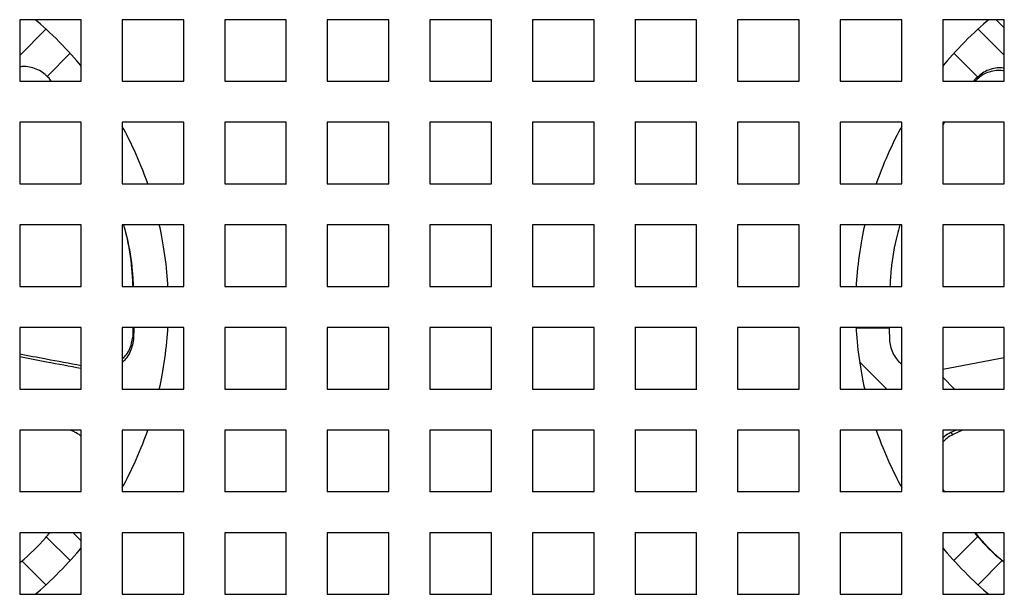
# Model space of a CAD drawing. Units: millimetres. Extents: x -200 to 3403, y -867 to 1790.
# Drawn here: x 1029 to 1174, y -542 to -458 of the extents above; entities that cross this region are included whole.
import ezdxf

# ---------------------------------------------------------------- set-up
doc = ezdxf.new("R2010")
doc.units = ezdxf.units.MM
doc.layers.add('Visible', color=7, linetype='Continuous', lineweight=25)

msp = doc.modelspace()

# ---------------------------------------------------------------- linework, layer by layer
at = {"layer": 'Visible'}
for points in [[(1029.423, -458.289), (1029.423, -467.291)], [(1038.442, -458.289), (1029.423, -458.289)], [(1029.423, -458.289), (1029.423, -467.291)], [(1038.442, -458.289), (1029.423, -458.289)], [(1038.442, -467.291), (1038.442, -458.289)], [(1038.442, -467.291), (1038.442, -458.289)], [(1044.433, -458.289), (1044.433, -467.291)], [(1053.452, -458.289), (1044.433, -458.289)], [(1044.433, -458.289), (1044.433, -467.291)], [(1053.452, -458.289), (1044.433, -458.289)], [(1053.452, -467.291), (1053.452, -458.289)], [(1053.452, -467.291), (1053.452, -458.289)], [(1068.463, -458.289), (1059.455, -458.289)], [(1068.463, -458.289), (1059.455, -458.289)], [(1059.468, -458.289), (1059.468, -467.291)], [(1059.468, -458.289), (1059.468, -467.291)], [(1068.463, -467.291), (1068.463, -458.289)], [(1068.463, -467.291), (1068.463, -458.289)], [(1074.466, -458.289), (1074.466, -467.291)], [(1083.485, -458.289), (1074.466, -458.289)], [(1074.466, -458.289), (1074.466, -467.291)], [(1083.485, -458.289), (1074.466, -458.289)], [(1083.485, -467.291), (1083.485, -458.289)], [(1083.485, -467.291), (1083.485, -458.289)], [(1089.494, -458.289), (1089.494, -467.291)], [(1098.508, -458.289), (1089.494, -458.289)], [(1089.494, -458.289), (1089.494, -467.291)], [(1098.508, -458.289), (1089.494, -458.289)], [(1098.508, -467.291), (1098.508, -458.289)], [(1098.508, -467.291), (1098.508, -458.289)], [(1104.504, -458.289), (1104.504, -467.291)], [(1113.518, -458.289), (1104.504, -458.289)], [(1104.504, -458.289), (1104.504, -467.291)], [(1113.518, -458.289), (1104.504, -458.289)], [(1113.518, -467.291), (1113.518, -458.289)], [(1113.518, -467.291), (1113.518, -458.289)], [(1128.534, -458.289), (1119.515, -458.289)], [(1128.534, -458.289), (1119.515, -458.289)], [(1119.527, -458.289), (1119.527, -467.291)], [(1119.527, -458.289), (1119.527, -467.291)], [(1128.534, -467.291), (1128.534, -458.289)], [(1128.534, -467.291), (1128.534, -458.289)], [(1134.537, -458.289), (1134.537, -467.291)], [(1143.556, -458.289), (1134.537, -458.289)], [(1134.537, -458.289), (1134.537, -467.291)], [(1143.556, -458.289), (1134.537, -458.289)], [(1143.556, -467.291), (1143.556, -458.289)], [(1143.556, -467.291), (1143.556, -458.289)], [(1149.559, -458.289), (1149.559, -467.291)], [(1158.567, -458.289), (1149.559, -458.289)], [(1149.559, -458.289), (1149.559, -467.291)], [(1158.567, -458.289), (1149.559, -458.289)], [(1158.567, -467.291), (1158.567, -458.289)], [(1158.567, -467.291), (1158.567, -458.289)], [(1164.57, -458.289), (1164.57, -467.291)], [(1173.589, -458.289), (1164.57, -458.289)], [(1164.57, -458.289), (1164.57, -467.291)], [(1173.589, -458.289), (1164.57, -458.289)], [(1172.408, -458.289), (1173.589, -459.477)], [(1172.408, -458.289), (1173.589, -459.477)], [(1173.589, -467.291), (1173.589, -458.289)], [(1173.589, -467.291), (1173.589, -458.289)], [(1033.257, -459.67), (1029.423, -463.511)], [(1033.257, -459.67), (1029.423, -463.511)], [(1173.589, -463.499), (1169.743, -459.658)], [(1173.589, -463.499), (1169.743, -459.658)], [(1033.433, -466.588), (1036.807, -463.196)], [(1033.433, -466.588), (1036.807, -463.196)], [(1166.205, -463.196), (1169.718, -466.697)], [(1166.205, -463.196), (1169.718, -466.697)], [(1034.051, -467.291), (1033.73, -466.867)], [(1034.051, -467.291), (1033.73, -466.867)], [(1169.234, -467.085), (1169.07, -467.291)], [(1169.234, -467.085), (1169.07, -467.291)], [(1029.423, -467.291), (1038.442, -467.291)], [(1029.423, -467.291), (1038.442, -467.291)], [(1044.433, -467.291), (1053.452, -467.291)], [(1044.433, -467.291), (1053.452, -467.291)], [(1059.468, -467.291), (1068.475, -467.291)], [(1059.468, -467.291), (1068.475, -467.291)], [(1074.466, -467.291), (1083.485, -467.291)], [(1074.466, -467.291), (1083.485, -467.291)], [(1089.494, -467.291), (1098.508, -467.291)], [(1089.494, -467.291), (1098.508, -467.291)], [(1104.504, -467.291), (1113.518, -467.291)], [(1104.504, -467.291), (1113.518, -467.291)], [(1119.527, -467.291), (1128.546, -467.291)], [(1119.527, -467.291), (1128.546, -467.291)], [(1134.537, -467.291), (1143.556, -467.291)], [(1134.537, -467.291), (1143.556, -467.291)], [(1149.559, -467.291), (1158.567, -467.291)], [(1149.559, -467.291), (1158.567, -467.291)], [(1164.57, -467.291), (1173.589, -467.291)], [(1164.57, -467.291), (1173.589, -467.291)], [(1029.423, -473.3), (1029.423, -482.313)], [(1038.442, -473.3), (1029.423, -473.3)], [(1029.423, -473.3), (1029.423, -482.313)], [(1038.442, -473.3), (1029.423, -473.3)], [(1038.442, -482.313), (1038.442, -473.3)], [(1038.442, -482.313), (1038.442, -473.3)], [(1044.433, -473.3), (1044.433, -482.313)], [(1053.452, -473.3), (1044.433, -473.3)], [(1044.433, -473.3), (1044.433, -482.313)], [(1053.452, -473.3), (1044.433, -473.3)], [(1053.452, -482.313), (1053.452, -473.3)], [(1053.452, -482.313), (1053.452, -473.3)], [(1068.463, -473.3), (1059.455, -473.3)], [(1068.463, -473.3), (1059.455, -473.3)], [(1059.468, -473.3), (1059.468, -482.313)], [(1059.468, -473.3), (1059.468, -482.313)], [(1068.463, -482.313), (1068.463, -473.3)], [(1068.463, -482.313), (1068.463, -473.3)], [(1074.466, -473.3), (1074.466, -482.313)], [(1083.485, -473.3), (1074.466, -473.3)], [(1074.466, -473.3), (1074.466, -482.313)], [(1083.485, -473.3), (1074.466, -473.3)], [(1083.485, -482.313), (1083.485, -473.3)], [(1083.485, -482.313), (1083.485, -473.3)], [(1089.494, -473.3), (1089.494, -482.313)], [(1098.508, -473.3), (1089.494, -473.3)], [(1089.494, -473.3), (1089.494, -482.313)], [(1098.508, -473.3), (1089.494, -473.3)], [(1098.508, -482.313), (1098.508, -473.3)], [(1098.508, -482.313), (1098.508, -473.3)], [(1104.504, -473.3), (1104.504, -482.313)], [(1113.518, -473.3), (1104.504, -473.3)], [(1104.504, -473.3), (1104.504, -482.313)], [(1113.518, -473.3), (1104.504, -473.3)], [(1113.518, -482.313), (1113.518, -473.3)], [(1113.518, -482.313), (1113.518, -473.3)], [(1128.534, -473.3), (1119.515, -473.3)], [(1128.534, -473.3), (1119.515, -473.3)], [(1119.527, -473.3), (1119.527, -482.313)], [(1119.527, -473.3), (1119.527, -482.313)], [(1128.534, -482.313), (1128.534, -473.3)], [(1128.534, -482.313), (1128.534, -473.3)], [(1134.537, -473.3), (1134.537, -482.313)], [(1143.556, -473.3), (1134.537, -473.3)], [(1134.537, -473.3), (1134.537, -482.313)], [(1143.556, -473.3), (1134.537, -473.3)], [(1143.556, -482.313), (1143.556, -473.3)], [(1143.556, -482.313), (1143.556, -473.3)], [(1149.559, -473.3), (1149.559, -482.313)], [(1158.567, -473.3), (1149.559, -473.3)], [(1149.559, -473.3), (1149.559, -482.313)], [(1158.567, -473.3), (1149.559, -473.3)], [(1158.567, -482.313), (1158.567, -473.3)], [(1158.567, -482.313), (1158.567, -473.3)], [(1164.745, -473.3), (1164.57, -473.554)], [(1164.57, -473.3), (1164.57, -482.313)], [(1173.589, -473.3), (1164.57, -473.3)], [(1164.745, -473.3), (1164.57, -473.554)], [(1164.57, -473.3), (1164.57, -482.313)], [(1173.589, -473.3), (1164.57, -473.3)], [(1164.842, -473.3), (1164.582, -473.712)], [(1164.842, -473.3), (1164.582, -473.712)], [(1173.589, -482.313), (1173.589, -473.3)], [(1173.589, -482.313), (1173.589, -473.3)], [(1029.423, -482.313), (1038.442, -482.313)], [(1029.423, -482.313), (1038.442, -482.313)], [(1044.433, -482.313), (1053.452, -482.313)], [(1044.433, -482.313), (1053.452, -482.313)], [(1059.468, -482.313), (1068.475, -482.313)], [(1059.468, -482.313), (1068.475, -482.313)], [(1074.466, -482.313), (1083.485, -482.313)], [(1074.466, -482.313), (1083.485, -482.313)], [(1089.494, -482.313), (1098.508, -482.313)], [(1089.494, -482.313), (1098.508, -482.313)], [(1104.504, -482.313), (1113.518, -482.313)], [(1104.504, -482.313), (1113.518, -482.313)], [(1119.527, -482.313), (1128.546, -482.313)], [(1119.527, -482.313), (1128.546, -482.313)], [(1134.537, -482.313), (1143.556, -482.313)], [(1134.537, -482.313), (1143.556, -482.313)], [(1149.559, -482.313), (1158.567, -482.313)], [(1149.559, -482.313), (1158.567, -482.313)], [(1164.57, -482.313), (1173.589, -482.313)], [(1164.57, -482.313), (1173.589, -482.313)], [(1029.423, -488.322), (1029.423, -497.348)], [(1038.442, -488.322), (1029.423, -488.322)], [(1029.423, -488.322), (1029.423, -497.348)], [(1038.442, -488.322), (1029.423, -488.322)], [(1038.442, -497.335), (1038.442, -488.31)], [(1038.442, -497.335), (1038.442, -488.31)], [(1044.433, -488.322), (1044.433, -497.348)], [(1053.452, -488.322), (1044.433, -488.322)], [(1044.433, -488.322), (1044.433, -497.348)], [(1053.452, -488.322), (1044.433, -488.322)], [(1053.452, -497.335), (1053.452, -488.31)], [(1053.452, -497.335), (1053.452, -488.31)], [(1068.463, -488.322), (1059.455, -488.322)], [(1068.463, -488.322), (1059.455, -488.322)], [(1059.468, -488.322), (1059.468, -497.348)], [(1059.468, -488.322), (1059.468, -497.348)], [(1068.463, -497.335), (1068.463, -488.31)], [(1068.463, -497.335), (1068.463, -488.31)], [(1074.466, -488.322), (1074.466, -497.348)], [(1083.485, -488.322), (1074.466, -488.322)], [(1074.466, -488.322), (1074.466, -497.348)], [(1083.485, -488.322), (1074.466, -488.322)], [(1083.485, -497.335), (1083.485, -488.31)], [(1083.485, -497.335), (1083.485, -488.31)], [(1089.494, -488.322), (1089.494, -497.348)], [(1098.508, -488.322), (1089.494, -488.322)], [(1089.494, -488.322), (1089.494, -497.348)], [(1098.508, -488.322), (1089.494, -488.322)], [(1098.508, -497.335), (1098.508, -488.31)], [(1098.508, -497.335), (1098.508, -488.31)], [(1104.504, -488.322), (1104.504, -497.348)], [(1113.518, -488.322), (1104.504, -488.322)], [(1104.504, -488.322), (1104.504, -497.348)], [(1113.518, -488.322), (1104.504, -488.322)], [(1113.518, -497.335), (1113.518, -488.31)], [(1113.518, -497.335), (1113.518, -488.31)], [(1128.534, -488.322), (1119.515, -488.322)], [(1128.534, -488.322), (1119.515, -488.322)], [(1119.527, -488.322), (1119.527, -497.348)], [(1119.527, -488.322), (1119.527, -497.348)], [(1128.534, -497.335), (1128.534, -488.31)], [(1128.534, -497.335), (1128.534, -488.31)], [(1134.537, -488.322), (1134.537, -497.348)], [(1143.556, -488.322), (1134.537, -488.322)], [(1134.537, -488.322), (1134.537, -497.348)], [(1143.556, -488.322), (1134.537, -488.322)], [(1143.556, -497.335), (1143.556, -488.31)], [(1143.556, -497.335), (1143.556, -488.31)], [(1149.559, -488.322), (1149.559, -497.348)], [(1158.567, -488.322), (1149.559, -488.322)], [(1149.559, -488.322), (1149.559, -497.348)], [(1158.567, -488.322), (1149.559, -488.322)], [(1158.567, -497.335), (1158.567, -488.31)], [(1158.567, -497.335), (1158.567, -488.31)], [(1164.57, -488.322), (1164.57, -497.348)], [(1173.589, -488.322), (1164.57, -488.322)], [(1164.57, -488.322), (1164.57, -497.348)], [(1173.589, -488.322), (1164.57, -488.322)], [(1173.589, -497.335), (1173.589, -488.31)], [(1173.589, -497.335), (1173.589, -488.31)], [(1029.423, -497.335), (1038.442, -497.335)], [(1029.423, -497.335), (1038.442, -497.335)], [(1044.433, -497.335), (1053.452, -497.335)], [(1044.433, -497.335), (1053.452, -497.335)], [(1059.468, -497.335), (1068.475, -497.335)], [(1059.468, -497.335), (1068.475, -497.335)], [(1074.466, -497.335), (1083.485, -497.335)], [(1074.466, -497.335), (1083.485, -497.335)], [(1089.494, -497.335), (1098.508, -497.335)], [(1089.494, -497.335), (1098.508, -497.335)], [(1104.504, -497.335), (1113.518, -497.335)], [(1104.504, -497.335), (1113.518, -497.335)], [(1119.527, -497.335), (1128.546, -497.335)], [(1119.527, -497.335), (1128.546, -497.335)], [(1134.537, -497.335), (1143.556, -497.335)], [(1134.537, -497.335), (1143.556, -497.335)], [(1149.559, -497.335), (1158.567, -497.335)], [(1149.559, -497.335), (1158.567, -497.335)], [(1164.57, -497.335), (1173.589, -497.335)], [(1164.57, -497.335), (1173.589, -497.335)], [(1029.423, -503.344), (1029.423, -512.358)], [(1038.442, -503.344), (1029.423, -503.344)], [(1029.423, -503.344), (1029.423, -512.358)], [(1038.442, -503.344), (1029.423, -503.344)], [(1038.442, -512.346), (1038.442, -503.332)], [(1038.442, -512.346), (1038.442, -503.332)], [(1044.433, -503.344), (1044.433, -512.358)], [(1053.452, -503.344), (1044.433, -503.344)], [(1044.433, -503.344), (1044.433, -512.358)], [(1053.452, -503.344), (1044.433, -503.344)], [(1046.02, -504.726), (1046.056, -503.344)], [(1046.02, -504.726), (1046.056, -503.344)], [(1046.123, -505.101), (1046.184, -503.344)], [(1046.123, -505.101), (1046.184, -503.344)], [(1053.452, -512.346), (1053.452, -503.332)], [(1053.452, -512.346), (1053.452, -503.332)], [(1068.463, -503.344), (1059.455, -503.344)], [(1068.463, -503.344), (1059.455, -503.344)], [(1059.468, -503.344), (1059.468, -512.358)], [(1059.468, -503.344), (1059.468, -512.358)], [(1068.463, -512.346), (1068.463, -503.332)], [(1068.463, -512.346), (1068.463, -503.332)], [(1074.466, -503.344), (1074.466, -512.358)], [(1083.485, -503.344), (1074.466, -503.344)], [(1074.466, -503.344), (1074.466, -512.358)], [(1083.485, -503.344), (1074.466, -503.344)], [(1083.485, -512.346), (1083.485, -503.332)], [(1083.485, -512.346), (1083.485, -503.332)], [(1089.494, -503.344), (1089.494, -512.358)], [(1098.508, -503.344), (1089.494, -503.344)], [(1089.494, -503.344), (1089.494, -512.358)], [(1098.508, -503.344), (1089.494, -503.344)], [(1098.508, -512.346), (1098.508, -503.332)], [(1098.508, -512.346), (1098.508, -503.332)], [(1104.504, -503.344), (1104.504, -512.358)], [(1113.518, -503.344), (1104.504, -503.344)], [(1104.504, -503.344), (1104.504, -512.358)], [(1113.518, -503.344), (1104.504, -503.344)], [(1113.518, -512.346), (1113.518, -503.332)], [(1113.518, -512.346), (1113.518, -503.332)], [(1128.534, -503.344), (1119.515, -503.344)], [(1128.534, -503.344), (1119.515, -503.344)], [(1119.527, -503.344), (1119.527, -512.358)], [(1119.527, -503.344), (1119.527, -512.358)], [(1128.534, -512.346), (1128.534, -503.332)], [(1128.534, -512.346), (1128.534, -503.332)], [(1134.537, -503.344), (1134.537, -512.358)], [(1143.556, -503.344), (1134.537, -503.344)], [(1134.537, -503.344), (1134.537, -512.358)], [(1143.556, -503.344), (1134.537, -503.344)], [(1143.556, -512.346), (1143.556, -503.332)], [(1143.556, -512.346), (1143.556, -503.332)], [(1149.559, -503.344), (1149.559, -512.358)], [(1158.567, -503.344), (1149.559, -503.344)], [(1149.559, -503.344), (1149.559, -512.358)], [(1158.567, -503.344), (1149.559, -503.344)], [(1156.743, -503.441), (1151.891, -503.441)], [(1156.743, -503.441), (1151.891, -503.441)], [(1156.743, -503.344), (1156.792, -505.319)], [(1156.743, -503.344), (1156.792, -505.319)], [(1158.567, -512.346), (1158.567, -503.332)], [(1158.567, -512.346), (1158.567, -503.332)], [(1164.57, -503.344), (1164.57, -512.358)], [(1173.589, -503.344), (1164.57, -503.344)], [(1164.57, -503.344), (1164.57, -512.358)], [(1173.589, -503.344), (1164.57, -503.344)], [(1173.589, -512.346), (1173.589, -503.332)], [(1173.589, -512.346), (1173.589, -503.332)], [(1152.4, -508.36), (1156.392, -512.346)], [(1152.4, -508.36), (1156.392, -512.346)], [(1164.57, -509.45), (1173.589, -507.742)], [(1164.57, -509.45), (1173.589, -507.742)], [(1166.308, -512.346), (1164.57, -510.625)], [(1166.308, -512.346), (1164.57, -510.625)], [(1029.423, -512.346), (1038.442, -512.346)], [(1029.423, -512.346), (1038.442, -512.346)], [(1044.433, -512.346), (1053.452, -512.346)], [(1044.433, -512.346), (1053.452, -512.346)], [(1059.468, -512.346), (1068.475, -512.346)], [(1059.468, -512.346), (1068.475, -512.346)], [(1074.466, -512.346), (1083.485, -512.346)], [(1074.466, -512.346), (1083.485, -512.346)], [(1089.494, -512.346), (1098.508, -512.346)], [(1089.494, -512.346), (1098.508, -512.346)], [(1104.504, -512.346), (1113.518, -512.346)], [(1104.504, -512.346), (1113.518, -512.346)], [(1119.527, -512.346), (1128.546, -512.346)], [(1119.527, -512.346), (1128.546, -512.346)], [(1134.537, -512.346), (1143.556, -512.346)], [(1134.537, -512.346), (1143.556, -512.346)], [(1149.559, -512.346), (1158.567, -512.346)], [(1149.559, -512.346), (1158.567, -512.346)], [(1164.57, -512.346), (1173.589, -512.346)], [(1164.57, -512.346), (1173.589, -512.346)], [(1029.423, -518.355), (1029.423, -527.368)], [(1038.442, -518.355), (1029.423, -518.355)], [(1029.423, -518.355), (1029.423, -527.368)], [(1038.442, -518.355), (1029.423, -518.355)], [(1037.425, -518.621), (1036.855, -518.355)], [(1037.425, -518.621), (1036.855, -518.355)], [(1038.442, -527.356), (1038.442, -518.343)], [(1038.442, -527.356), (1038.442, -518.343)], [(1044.433, -518.355), (1044.433, -527.368)], [(1053.452, -518.355), (1044.433, -518.355)], [(1044.433, -518.355), (1044.433, -527.368)], [(1053.452, -518.355), (1044.433, -518.355)], [(1053.452, -527.356), (1053.452, -518.343)], [(1053.452, -527.356), (1053.452, -518.343)], [(1068.463, -518.355), (1059.455, -518.355)], [(1068.463, -518.355), (1059.455, -518.355)], [(1059.468, -518.355), (1059.468, -527.368)], [(1059.468, -518.355), (1059.468, -527.368)], [(1068.463, -527.356), (1068.463, -518.343)], [(1068.463, -527.356), (1068.463, -518.343)], [(1074.466, -518.355), (1074.466, -527.368)], [(1083.485, -518.355), (1074.466, -518.355)], [(1074.466, -518.355), (1074.466, -527.368)], [(1083.485, -518.355), (1074.466, -518.355)], [(1083.485, -527.356), (1083.485, -518.343)], [(1083.485, -527.356), (1083.485, -518.343)], [(1089.494, -518.355), (1089.494, -527.368)], [(1098.508, -518.355), (1089.494, -518.355)], [(1089.494, -518.355), (1089.494, -527.368)], [(1098.508, -518.355), (1089.494, -518.355)], [(1098.508, -527.356), (1098.508, -518.343)], [(1098.508, -527.356), (1098.508, -518.343)], [(1104.504, -518.355), (1104.504, -527.368)], [(1113.518, -518.355), (1104.504, -518.355)], [(1104.504, -518.355), (1104.504, -527.368)], [(1113.518, -518.355), (1104.504, -518.355)], [(1113.518, -527.356), (1113.518, -518.343)], [(1113.518, -527.356), (1113.518, -518.343)], [(1128.534, -518.355), (1119.515, -518.355)], [(1128.534, -518.355), (1119.515, -518.355)], [(1119.527, -518.355), (1119.527, -527.368)], [(1119.527, -518.355), (1119.527, -527.368)], [(1128.534, -527.356), (1128.534, -518.343)], [(1128.534, -527.356), (1128.534, -518.343)], [(1134.537, -518.355), (1134.537, -527.368)], [(1143.556, -518.355), (1134.537, -518.355)], [(1134.537, -518.355), (1134.537, -527.368)], [(1143.556, -518.355), (1134.537, -518.355)], [(1143.556, -527.356), (1143.556, -518.343)], [(1143.556, -527.356), (1143.556, -518.343)], [(1149.559, -518.355), (1149.559, -527.368)], [(1158.567, -518.355), (1149.559, -518.355)], [(1149.559, -518.355), (1149.559, -527.368)], [(1158.567, -518.355), (1149.559, -518.355)], [(1158.567, -527.356), (1158.567, -518.343)], [(1158.567, -527.356), (1158.567, -518.343)], [(1164.57, -518.355), (1164.57, -527.368)], [(1173.589, -518.355), (1164.57, -518.355)], [(1164.57, -518.355), (1164.57, -527.368)], [(1173.589, -518.355), (1164.57, -518.355)], [(1166.532, -518.355), (1165.751, -518.706)], [(1166.532, -518.355), (1165.751, -518.706)], [(1167.447, -518.355), (1166.096, -518.997)], [(1167.447, -518.355), (1166.096, -518.997)], [(1173.589, -527.356), (1173.589, -518.343)], [(1173.589, -527.356), (1173.589, -518.343)], [(1029.423, -527.356), (1038.442, -527.356)], [(1029.423, -527.356), (1038.442, -527.356)], [(1044.433, -527.356), (1053.452, -527.356)], [(1044.433, -527.356), (1053.452, -527.356)], [(1059.468, -527.356), (1068.475, -527.356)], [(1059.468, -527.356), (1068.475, -527.356)], [(1074.466, -527.356), (1083.485, -527.356)], [(1074.466, -527.356), (1083.485, -527.356)], [(1089.494, -527.356), (1098.508, -527.356)], [(1089.494, -527.356), (1098.508, -527.356)], [(1104.504, -527.356), (1113.518, -527.356)], [(1104.504, -527.356), (1113.518, -527.356)], [(1119.527, -527.356), (1128.546, -527.356)], [(1119.527, -527.356), (1128.546, -527.356)], [(1134.537, -527.356), (1143.556, -527.356)], [(1134.537, -527.356), (1143.556, -527.356)], [(1149.559, -527.356), (1158.567, -527.356)], [(1149.559, -527.356), (1158.567, -527.356)], [(1164.57, -527.053), (1164.794, -527.356)], [(1164.57, -527.053), (1164.794, -527.356)], [(1164.57, -527.356), (1173.589, -527.356)], [(1164.57, -527.356), (1173.589, -527.356)], [(1029.423, -533.377), (1029.423, -542.378)], [(1038.442, -533.377), (1029.423, -533.377)], [(1029.423, -533.377), (1029.423, -542.378)], [(1038.442, -533.377), (1029.423, -533.377)], [(1037.249, -533.377), (1038.43, -534.552)], [(1037.249, -533.377), (1038.43, -534.552)], [(1038.442, -542.366), (1038.442, -533.365)], [(1038.442, -542.366), (1038.442, -533.365)], [(1044.433, -533.377), (1044.433, -542.378)], [(1053.452, -533.377), (1044.433, -533.377)], [(1044.433, -533.377), (1044.433, -542.378)], [(1053.452, -533.377), (1044.433, -533.377)], [(1053.452, -542.366), (1053.452, -533.365)], [(1053.452, -542.366), (1053.452, -533.365)], [(1068.463, -533.377), (1059.455, -533.377)], [(1068.463, -533.377), (1059.455, -533.377)], [(1059.468, -533.377), (1059.468, -542.378)], [(1059.468, -533.377), (1059.468, -542.378)], [(1068.463, -542.366), (1068.463, -533.365)], [(1068.463, -542.366), (1068.463, -533.365)], [(1074.466, -533.377), (1074.466, -542.378)], [(1083.485, -533.377), (1074.466, -533.377)], [(1074.466, -533.377), (1074.466, -542.378)], [(1083.485, -533.377), (1074.466, -533.377)], [(1083.485, -542.366), (1083.485, -533.365)], [(1083.485, -542.366), (1083.485, -533.365)], [(1089.494, -533.377), (1089.494, -542.378)], [(1098.508, -533.377), (1089.494, -533.377)], [(1089.494, -533.377), (1089.494, -542.378)], [(1098.508, -533.377), (1089.494, -533.377)], [(1098.508, -542.366), (1098.508, -533.365)], [(1098.508, -542.366), (1098.508, -533.365)], [(1104.504, -533.377), (1104.504, -542.378)], [(1113.518, -533.377), (1104.504, -533.377)], [(1104.504, -533.377), (1104.504, -542.378)], [(1113.518, -533.377), (1104.504, -533.377)], [(1113.518, -542.366), (1113.518, -533.365)], [(1113.518, -542.366), (1113.518, -533.365)], [(1128.534, -533.377), (1119.515, -533.377)], [(1128.534, -533.377), (1119.515, -533.377)], [(1119.527, -533.377), (1119.527, -542.378)], [(1119.527, -533.377), (1119.527, -542.378)], [(1128.534, -542.366), (1128.534, -533.365)], [(1128.534, -542.366), (1128.534, -533.365)], [(1134.537, -533.377), (1134.537, -542.378)], [(1143.556, -533.377), (1134.537, -533.377)], [(1134.537, -533.377), (1134.537, -542.378)], [(1143.556, -533.377), (1134.537, -533.377)], [(1143.556, -542.366), (1143.556, -533.365)], [(1143.556, -542.366), (1143.556, -533.365)], [(1149.559, -533.377), (1149.559, -542.378)], [(1158.567, -533.377), (1149.559, -533.377)], [(1149.559, -533.377), (1149.559, -542.378)], [(1158.567, -533.377), (1149.559, -533.377)], [(1158.567, -542.366), (1158.567, -533.365)], [(1158.567, -542.366), (1158.567, -533.365)], [(1164.57, -533.377), (1164.57, -542.378)], [(1173.589, -533.377), (1164.57, -533.377)], [(1164.57, -533.377), (1164.57, -542.378)], [(1173.589, -533.377), (1164.57, -533.377)], [(1173.589, -542.366), (1173.589, -533.365)], [(1173.589, -542.366), (1173.589, -533.365)], [(1036.807, -537.448), (1033.318, -533.971)], [(1036.807, -537.448), (1033.318, -533.971)], [(1169.718, -533.934), (1166.193, -537.448)], [(1169.718, -533.934), (1166.193, -537.448)], [(1029.732, -537.46), (1033.257, -540.985)], [(1029.732, -537.46), (1033.257, -540.985)], [(1169.743, -540.985), (1173.28, -537.448)], [(1169.743, -540.985), (1173.28, -537.448)], [(1029.423, -542.366), (1038.442, -542.366)], [(1029.423, -542.366), (1038.442, -542.366)], [(1044.433, -542.366), (1053.452, -542.366)], [(1044.433, -542.366), (1053.452, -542.366)], [(1059.468, -542.366), (1068.475, -542.366)], [(1059.468, -542.366), (1068.475, -542.366)], [(1074.466, -542.366), (1083.485, -542.366)], [(1074.466, -542.366), (1083.485, -542.366)], [(1089.494, -542.366), (1098.508, -542.366)], [(1089.494, -542.366), (1098.508, -542.366)], [(1104.504, -542.366), (1113.518, -542.366)], [(1104.504, -542.366), (1113.518, -542.366)], [(1119.527, -542.366), (1128.546, -542.366)], [(1119.527, -542.366), (1128.546, -542.366)], [(1134.537, -542.366), (1143.556, -542.366)], [(1134.537, -542.366), (1143.556, -542.366)], [(1149.559, -542.366), (1158.567, -542.366)], [(1149.559, -542.366), (1158.567, -542.366)], [(1164.57, -542.366), (1173.589, -542.366)], [(1164.57, -542.366), (1173.589, -542.366)]]:
    msp.add_lwpolyline(points, dxfattribs=at)
for points in [[(1038.442, -465.086), (1036.904, -463.135), (1033.614, -459.828), (1031.694, -458.289)], [(1038.442, -465.086), (1036.904, -463.135), (1033.614, -459.828), (1031.694, -458.289)], [(1171.318, -458.289), (1169.397, -459.828), (1166.096, -463.135), (1164.57, -465.086)], [(1171.318, -458.289), (1169.397, -459.828), (1166.096, -463.135), (1164.57, -465.086)], [(1048.17, -482.313), (1047.437, -480.048), (1045.638, -475.965), (1044.433, -473.905)], [(1048.17, -482.313), (1047.437, -480.048), (1045.638, -475.965), (1044.433, -473.905)], [(1158.567, -473.905), (1157.373, -475.977), (1155.562, -480.048), (1154.841, -482.313)], [(1158.567, -473.905), (1157.373, -475.977), (1155.562, -480.048), (1154.841, -482.313)], [(1051.12, -497.335), (1051.048, -494.985), (1050.448, -490.588), (1049.867, -488.31)], [(1051.12, -497.335), (1051.048, -494.985), (1050.448, -490.588), (1049.867, -488.31)], [(1153.145, -488.322), (1152.576, -490.6), (1151.964, -494.985), (1151.891, -497.348)], [(1153.145, -488.322), (1152.576, -490.6), (1151.964, -494.985), (1151.891, -497.348)], [(1049.867, -512.346), (1050.424, -510.056), (1051.048, -505.683), (1051.12, -503.332)], [(1049.867, -512.346), (1050.424, -510.056), (1051.048, -505.683), (1051.12, -503.332)], [(1151.891, -503.344), (1151.952, -505.695), (1152.564, -510.068), (1153.145, -512.358)], [(1151.891, -503.344), (1151.952, -505.695), (1152.564, -510.068), (1153.145, -512.358)], [(1044.433, -526.75), (1045.638, -524.715), (1047.437, -520.62), (1048.17, -518.355)], [(1044.433, -526.75), (1045.638, -524.715), (1047.437, -520.62), (1048.17, -518.355)], [(1154.841, -518.355), (1155.574, -520.62), (1157.386, -524.715), (1158.567, -526.75)], [(1154.841, -518.355), (1155.574, -520.62), (1157.386, -524.715), (1158.567, -526.75)], [(1031.694, -542.366), (1033.614, -540.816), (1036.916, -537.496), (1038.442, -535.582)], [(1031.694, -542.366), (1033.614, -540.816), (1036.916, -537.496), (1038.442, -535.582)], [(1164.57, -535.582), (1166.108, -537.496), (1169.397, -540.816), (1171.318, -542.366)], [(1164.57, -535.582), (1166.108, -537.496), (1169.397, -540.816), (1171.318, -542.366)]]:
    msp.add_open_spline(points, degree=3, dxfattribs=at)
for points, knots in [([(1033.73, -466.855), (1033.481, -466.624), (1033.245, -466.37), (1032.972, -466.152), (1032.7, -465.946), (1032.415, -465.752), (1032.088, -465.607), (1031.791, -465.473), (1031.446, -465.352), (1031.113, -465.28), (1030.774, -465.183), (1030.428, -465.134), (1030.071, -465.134), (1029.859, -465.134), (1029.647, -465.159), (1029.435, -465.183)], [0, 0, 0, 0, 1, 1, 1, 2, 2, 2, 3, 3, 3, 4, 4, 4, 5, 5, 5, 5]), ([(1033.73, -466.855), (1033.481, -466.624), (1033.245, -466.37), (1032.972, -466.152), (1032.7, -465.946), (1032.415, -465.752), (1032.088, -465.607), (1031.791, -465.473), (1031.446, -465.352), (1031.113, -465.28), (1030.774, -465.183), (1030.428, -465.134), (1030.071, -465.134), (1029.859, -465.134), (1029.647, -465.159), (1029.435, -465.183)], [0, 0, 0, 0, 1, 1, 1, 2, 2, 2, 3, 3, 3, 4, 4, 4, 5, 5, 5, 5]), ([(1173.589, -465.389), (1173.341, -465.364), (1173.08, -465.328), (1172.82, -465.328), (1172.487, -465.328), (1172.123, -465.401), (1171.802, -465.498), (1171.445, -465.595), (1171.118, -465.704), (1170.821, -465.849), (1170.227, -466.188), (1169.731, -466.637), (1169.234, -467.085)], [0, 0, 0, 0, 1, 1, 1, 2, 2, 2, 3, 3, 3, 4, 4, 4, 4]), ([(1173.589, -465.389), (1173.341, -465.364), (1173.08, -465.328), (1172.82, -465.328), (1172.487, -465.328), (1172.123, -465.401), (1171.802, -465.498), (1171.445, -465.595), (1171.118, -465.704), (1170.821, -465.849), (1170.227, -466.188), (1169.731, -466.637), (1169.234, -467.085)], [0, 0, 0, 0, 1, 1, 1, 2, 2, 2, 3, 3, 3, 4, 4, 4, 4]), ([(1169.234, -467.085), (1169.222, -467.145), (1169.197, -467.218), (1169.173, -467.279), (1169.173, -467.279), (1169.161, -467.291), (1169.161, -467.291)], [0, 0, 0, 0, 1, 1, 1, 2, 2, 2, 2]), ([(1169.234, -467.085), (1169.222, -467.145), (1169.197, -467.218), (1169.173, -467.279), (1169.173, -467.279), (1169.161, -467.291), (1169.161, -467.291)], [0, 0, 0, 0, 1, 1, 1, 2, 2, 2, 2]), ([(1173.589, -465.776), (1173.28, -465.74), (1172.983, -465.716), (1172.668, -465.716), (1172.323, -465.728), (1171.978, -465.776), (1171.651, -465.873), (1171.293, -465.982), (1170.984, -466.067), (1170.675, -466.212), (1170.155, -466.515), (1169.731, -466.903), (1169.319, -467.279)], [0, 0, 0, 0, 1, 1, 1, 2, 2, 2, 3, 3, 3, 4, 4, 4, 4]), ([(1173.589, -465.776), (1173.28, -465.74), (1172.983, -465.716), (1172.668, -465.716), (1172.323, -465.728), (1171.978, -465.776), (1171.651, -465.873), (1171.293, -465.982), (1170.984, -466.067), (1170.675, -466.212), (1170.155, -466.515), (1169.731, -466.903), (1169.319, -467.279)], [0, 0, 0, 0, 1, 1, 1, 2, 2, 2, 3, 3, 3, 4, 4, 4, 4]), ([(1046.02, -497.335), (1045.984, -496.463), (1045.935, -495.603), (1045.863, -494.743), (1045.711, -493.095), (1045.463, -491.436), (1045.045, -489.788), (1044.93, -489.303), (1044.784, -488.819), (1044.657, -488.31)], [0, 0, 0, 0, 1, 1, 1, 2, 2, 2, 3, 3, 3, 3]), ([(1046.02, -497.335), (1045.984, -496.463), (1045.935, -495.603), (1045.863, -494.743), (1045.711, -493.095), (1045.463, -491.436), (1045.045, -489.788), (1044.93, -489.303), (1044.784, -488.819), (1044.657, -488.31)], [0, 0, 0, 0, 1, 1, 1, 2, 2, 2, 3, 3, 3, 3]), ([(1046.099, -497.335), (1046.075, -496.572), (1046.02, -495.845), (1045.947, -495.094), (1045.808, -493.422), (1045.554, -491.751), (1045.142, -490.115), (1044.99, -489.497), (1044.833, -488.904), (1044.669, -488.31)], [0, 0, 0, 0, 1, 1, 1, 2, 2, 2, 3, 3, 3, 3]), ([(1046.099, -497.335), (1046.075, -496.572), (1046.02, -495.845), (1045.947, -495.094), (1045.808, -493.422), (1045.554, -491.751), (1045.142, -490.115), (1044.99, -489.497), (1044.833, -488.904), (1044.669, -488.31)], [0, 0, 0, 0, 1, 1, 1, 2, 2, 2, 3, 3, 3, 3]), ([(1158.306, -488.322), (1158.167, -488.819), (1158.034, -489.315), (1157.894, -489.8), (1157.458, -491.448), (1157.186, -493.144), (1157.016, -494.84), (1156.937, -495.676), (1156.889, -496.5), (1156.84, -497.348)], [0, 0, 0, 0, 1, 1, 1, 2, 2, 2, 3, 3, 3, 3]), ([(1158.306, -488.322), (1158.167, -488.819), (1158.034, -489.315), (1157.894, -489.8), (1157.458, -491.448), (1157.186, -493.144), (1157.016, -494.84), (1156.937, -495.676), (1156.889, -496.5), (1156.84, -497.348)], [0, 0, 0, 0, 1, 1, 1, 2, 2, 2, 3, 3, 3, 3]), ([(1044.433, -507.936), (1044.584, -507.778), (1044.742, -507.645), (1044.881, -507.5), (1045.118, -507.209), (1045.317, -506.93), (1045.463, -506.628), (1045.747, -506.034), (1045.875, -505.368), (1046.008, -504.726)], [0, 0, 0, 0, 1, 1, 1, 2, 2, 2, 3, 3, 3, 3]), ([(1044.433, -507.936), (1044.584, -507.778), (1044.742, -507.645), (1044.881, -507.5), (1045.118, -507.209), (1045.317, -506.93), (1045.463, -506.628), (1045.747, -506.034), (1045.875, -505.368), (1046.008, -504.726)], [0, 0, 0, 0, 1, 1, 1, 2, 2, 2, 3, 3, 3, 3]), ([(1044.433, -508.445), (1044.633, -508.251), (1044.821, -508.093), (1044.978, -507.912), (1045.227, -507.633), (1045.414, -507.342), (1045.566, -507.039), (1045.863, -506.434), (1045.996, -505.779), (1046.111, -505.101)], [0, 0, 0, 0, 1, 1, 1, 2, 2, 2, 3, 3, 3, 3]), ([(1044.433, -508.445), (1044.633, -508.251), (1044.821, -508.093), (1044.978, -507.912), (1045.227, -507.633), (1045.414, -507.342), (1045.566, -507.039), (1045.863, -506.434), (1045.996, -505.779), (1046.111, -505.101)], [0, 0, 0, 0, 1, 1, 1, 2, 2, 2, 3, 3, 3, 3]), ([(1046.123, -505.101), (1046.111, -505.04), (1046.099, -504.968), (1046.087, -504.919), (1046.056, -504.859), (1046.032, -504.798), (1046.02, -504.738)], [0, 0, 0, 0, 1, 1, 1, 2, 2, 2, 2]), ([(1046.123, -505.101), (1046.111, -505.04), (1046.099, -504.968), (1046.087, -504.919), (1046.056, -504.859), (1046.032, -504.798), (1046.02, -504.738)], [0, 0, 0, 0, 1, 1, 1, 2, 2, 2, 2]), ([(1156.792, -505.319), (1156.84, -505.634), (1156.889, -505.985), (1156.98, -506.313), (1157.064, -506.64), (1157.216, -506.979), (1157.373, -507.27), (1157.549, -507.585), (1157.749, -507.887), (1157.967, -508.13), (1158.143, -508.348), (1158.355, -508.517), (1158.567, -508.699)], [0, 0, 0, 0, 1, 1, 1, 2, 2, 2, 3, 3, 3, 4, 4, 4, 4]), ([(1156.792, -505.319), (1156.84, -505.634), (1156.889, -505.985), (1156.98, -506.313), (1157.064, -506.64), (1157.216, -506.979), (1157.373, -507.27), (1157.549, -507.585), (1157.749, -507.887), (1157.967, -508.13), (1158.143, -508.348), (1158.355, -508.517), (1158.567, -508.699)], [0, 0, 0, 0, 1, 1, 1, 2, 2, 2, 3, 3, 3, 4, 4, 4, 4]), ([(1029.423, -507.185), (1030.713, -507.451), (1032.003, -507.657), (1033.281, -507.936), (1034.996, -508.239), (1036.716, -508.554), (1038.442, -508.893)], [0, 0, 0, 0, 1, 1, 1, 2, 2, 2, 2]), ([(1029.423, -507.185), (1030.713, -507.451), (1032.003, -507.657), (1033.281, -507.936), (1034.996, -508.239), (1036.716, -508.554), (1038.442, -508.893)], [0, 0, 0, 0, 1, 1, 1, 2, 2, 2, 2]), ([(1029.423, -507.597), (1030.725, -507.851), (1032.027, -508.081), (1033.33, -508.36), (1035.02, -508.651), (1036.716, -508.966), (1038.442, -509.293)], [0, 0, 0, 0, 1, 1, 1, 2, 2, 2, 2]), ([(1029.423, -507.597), (1030.725, -507.851), (1032.027, -508.081), (1033.33, -508.36), (1035.02, -508.651), (1036.716, -508.966), (1038.442, -509.293)], [0, 0, 0, 0, 1, 1, 1, 2, 2, 2, 2]), ([(1038.442, -519.275), (1038.406, -519.251), (1038.37, -519.203), (1038.333, -519.166), (1038.085, -518.948), (1037.746, -518.791), (1037.425, -518.633)], [0, 0, 0, 0, 1, 1, 1, 2, 2, 2, 2]), ([(1038.442, -519.275), (1038.406, -519.251), (1038.37, -519.203), (1038.333, -519.166), (1038.085, -518.948), (1037.746, -518.791), (1037.425, -518.633)], [0, 0, 0, 0, 1, 1, 1, 2, 2, 2, 2]), ([(1165.763, -518.706), (1165.448, -518.876), (1165.127, -519.021), (1164.854, -519.263), (1164.757, -519.336), (1164.667, -519.445), (1164.57, -519.53)], [0, 0, 0, 0, 1, 1, 1, 2, 2, 2, 2]), ([(1165.763, -518.706), (1165.448, -518.876), (1165.127, -519.021), (1164.854, -519.263), (1164.757, -519.336), (1164.667, -519.445), (1164.57, -519.53)], [0, 0, 0, 0, 1, 1, 1, 2, 2, 2, 2]), ([(1166.084, -518.997), (1165.775, -519.166), (1165.448, -519.324), (1165.163, -519.554), (1164.957, -519.736), (1164.769, -519.917), (1164.57, -520.111)], [0, 0, 0, 0, 1, 1, 1, 2, 2, 2, 2]), ([(1166.084, -518.997), (1165.775, -519.166), (1165.448, -519.324), (1165.163, -519.554), (1164.957, -519.736), (1164.769, -519.917), (1164.57, -520.111)], [0, 0, 0, 0, 1, 1, 1, 2, 2, 2, 2]), ([(1165.763, -518.706), (1165.823, -518.767), (1165.86, -518.803), (1165.92, -518.851), (1165.981, -518.9), (1166.023, -518.948), (1166.084, -518.985)], [0, 0, 0, 0, 1, 1, 1, 2, 2, 2, 2]), ([(1165.763, -518.706), (1165.823, -518.767), (1165.86, -518.803), (1165.92, -518.851), (1165.981, -518.9), (1166.023, -518.948), (1166.084, -518.985)], [0, 0, 0, 0, 1, 1, 1, 2, 2, 2, 2]), ([(1029.423, -537.75), (1029.459, -537.714), (1029.508, -537.666), (1029.574, -537.629), (1030.889, -536.563), (1032.118, -535.376), (1033.245, -534.068), (1033.445, -533.837), (1033.627, -533.607), (1033.839, -533.377)], [0, 0, 0, 0, 1, 1, 1, 2, 2, 2, 3, 3, 3, 3]), ([(1029.423, -537.75), (1029.459, -537.714), (1029.508, -537.666), (1029.574, -537.629), (1030.889, -536.563), (1032.118, -535.376), (1033.245, -534.068), (1033.445, -533.837), (1033.627, -533.607), (1033.839, -533.377)], [0, 0, 0, 0, 1, 1, 1, 2, 2, 2, 3, 3, 3, 3]), ([(1169.234, -533.377), (1169.373, -533.522), (1169.494, -533.692), (1169.634, -533.85), (1170.712, -535.134), (1171.911, -536.333), (1173.232, -537.411), (1173.341, -537.496), (1173.45, -537.605), (1173.577, -537.702)], [0, 0, 0, 0, 1, 1, 1, 2, 2, 2, 3, 3, 3, 3]), ([(1169.234, -533.377), (1169.373, -533.522), (1169.494, -533.692), (1169.634, -533.85), (1170.712, -535.134), (1171.911, -536.333), (1173.232, -537.411), (1173.341, -537.496), (1173.45, -537.605), (1173.577, -537.702)], [0, 0, 0, 0, 1, 1, 1, 2, 2, 2, 3, 3, 3, 3]), ([(1169.343, -533.377), (1169.531, -533.607), (1169.718, -533.837), (1169.918, -534.08), (1170.997, -535.328), (1172.184, -536.527), (1173.504, -537.605), (1173.529, -537.629), (1173.553, -537.654), (1173.577, -537.666)], [0, 0, 0, 0, 1, 1, 1, 2, 2, 2, 3, 3, 3, 3]), ([(1169.343, -533.377), (1169.531, -533.607), (1169.718, -533.837), (1169.918, -534.08), (1170.997, -535.328), (1172.184, -536.527), (1173.504, -537.605), (1173.529, -537.629), (1173.553, -537.654), (1173.577, -537.666)], [0, 0, 0, 0, 1, 1, 1, 2, 2, 2, 3, 3, 3, 3])]:
    msp.add_open_spline(points, degree=3, knots=knots, dxfattribs=at)

doc.saveas('drawing.dxf')
